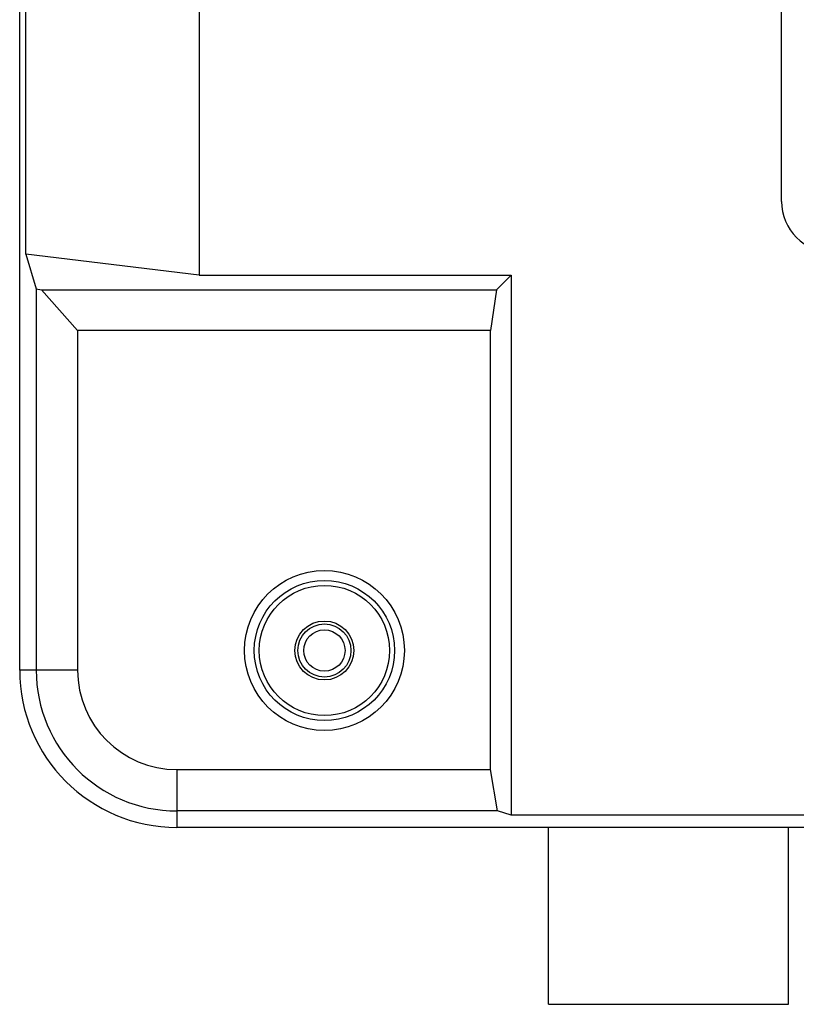
# Model space of a CAD drawing. Units: millimetres. Extents: x -99 to 99, y -54 to 54.
# Drawn here: x -99 to -59, y -54 to -4 of the extents above; entities that cross this region are included whole.
import ezdxf

# ---------------------------------------------------------------- set-up
doc = ezdxf.new("R2010")
doc.units = ezdxf.units.MM
doc.header["$LTSCALE"] = 16.335
doc.layers.add('IMPORT_IGES', color=7, linetype='CONTINUOUS')

msp = doc.modelspace()

# ---------------------------------------------------------------- linework, layer by layer
at = {"layer": 'IMPORT_IGES', "color": 7, "linetype": 'CONTINUOUS'}
for p, q in [((-98.949, -37.29), (-98.949, 36.71)), ((-89.82, 18.81), (-89.82, -17.19)), ((-98.634, -16.133), (-98.634, 17.754)), ((-60.199, -13.44), (-60.199, 14.86)), ((-98.634, -16.133), (-98.11, -17.895)), ((-89.82, -17.19), (-98.634, -16.133)), ((-89.82, -17.19), (-73.949, -17.19)), ((-73.949, -17.19), (-74.7, -17.941)), ((-73.949, -17.19), (-73.949, -44.661)), ((-98.11, -17.895), (-98.11, -37.29)), ((-98.11, -17.895), (-97.841, -17.941)), ((-97.841, -17.941), (-96.005, -20.016)), ((-97.841, -17.941), (-74.7, -17.941)), ((-74.7, -17.941), (-75.007, -20.016)), ((-96.005, -20.016), (-96.005, -37.29)), ((-75.007, -20.016), (-96.005, -20.016)), ((-75.007, -42.346), (-75.007, -20.016)), ((-90.949, -42.346), (-75.007, -42.346)), ((-74.654, -44.451), (-75.007, -42.346)), ((-74.654, -44.451), (-90.949, -44.451)), ((-73.949, -44.661), (-74.654, -44.451)), ((-54.949, -44.661), (-73.949, -44.661)), ((91.051, -45.29), (-90.949, -45.29)), ((-72.049, -54.29), (-72.049, -45.29)), ((-59.849, -54.29), (-59.849, -45.29)), ((-72.049, -54.29), (-59.849, -54.29))]:
    msp.add_line(p, q, dxfattribs=at)
at = {"layer": 'IMPORT_IGES', "color": 250, "linetype": 'CONTINUOUS'}
for p, q in [((-96.005, -37.29), (-98.949, -37.29)), ((-90.949, -42.346), (-90.949, -45.29))]:
    msp.add_line(p, q, dxfattribs=at)
for radius in [4.067, 3.567]:
    msp.add_circle((-83.449, -36.29), radius, dxfattribs=at)
at = {"layer": 'IMPORT_IGES', "color": 7, "linetype": 'CONTINUOUS'}
for radius in [3.313, 1.5, 1.35, 1.05]:
    msp.add_circle((-83.449, -36.29), radius, dxfattribs=at)
for centre, radius in [((-57.599, -13.44), 2.6), ((-90.949, -37.29), 8), ((-90.949, -37.29), 7.161), ((-90.949, -37.29), 5.057)]:
    msp.add_arc(centre, radius, 180, 270, dxfattribs=at)

doc.saveas('drawing.dxf')
